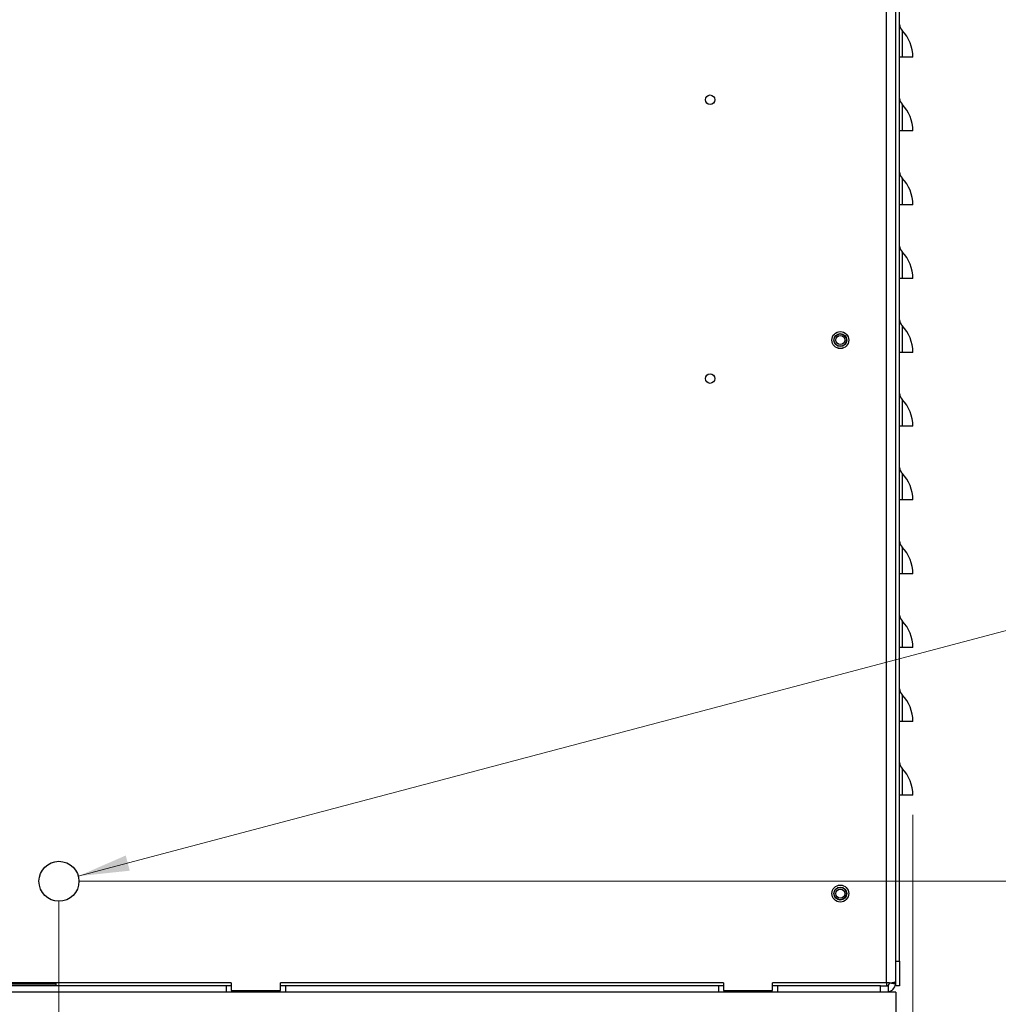
# Model space of a CAD drawing. Units: inches. Extents: x 0.3 to 33.8, y 0.2 to 21.6.
# Drawn here: x 18.7 to 21.2, y 6.5 to 9 of the extents above; entities that cross this region are included whole.
import ezdxf

# ---------------------------------------------------------------- set-up
doc = ezdxf.new("R2010")
doc.units = ezdxf.units.IN
doc.header["$MEASUREMENT"] = 0
doc.styles.add('SLDTEXTSTYLE0', font='TXT', dxfattribs={"width": 0.75})
doc.dimstyles.new('SLDDIMSTYLE1', dxfattribs={"dimtxt": 0.1875, "dimasz": 0.13, "dimexe": 0, "dimexo": 0.0625, "dimgap": 0.046875, "dimtad": 0, "dimtih": 1, "dimtoh": 1, "dimdec": 0, "dimlfac": 8, "dimrnd": 1e-09, "dimdsep": 46, "dimtxsty": 'SLDTEXTSTYLE0', "dimblk1": 'NONE', "dimblk2": 'NONE', "dimsah": 1, "dimcen": 0.09, "dimadec": 0, "dimazin": 2, "dimtfac": 1, "dimtdec": 0, "dimtofl": 0, "dimtmove": 0, "dimatfit": 3, "dimldrblk": 'NONE', "dimfxl": 1, "dimfrac": 2, "dimtolj": 1, "dimtzin": 12, "dimarcsym": 0})
doc.dimstyles.new('SLDDIMSTYLE2', dxfattribs={"dimtxt": 0.1875, "dimasz": 0.13, "dimexe": 0, "dimexo": 0.0625, "dimgap": 0.046875, "dimtad": 0, "dimtih": 1, "dimtoh": 1, "dimlfac": 8, "dimrnd": 1e-09, "dimzin": 12, "dimdsep": 46, "dimtxsty": 'SLDTEXTSTYLE0', "dimblk1": 'NONE', "dimblk2": 'NONE', "dimsah": 1, "dimcen": 0.09, "dimadec": 0, "dimazin": 3, "dimtfac": 1, "dimtofl": 0, "dimtmove": 0, "dimatfit": 3, "dimldrblk": 'NONE', "dimfxl": 1, "dimfrac": 2, "dimtolj": 1, "dimtzin": 12, "dimarcsym": 0})
doc.dimstyles.new('SLDDIMSTYLE3', dxfattribs={"dimtxt": 0.1875, "dimasz": 0.13, "dimexe": 0, "dimexo": 0.0625, "dimgap": 0.046875, "dimtad": 0, "dimtih": 1, "dimtoh": 1, "dimlfac": 8, "dimrnd": 1e-09, "dimzin": 4, "dimdsep": 46, "dimtxsty": 'SLDTEXTSTYLE0', "dimblk1": 'NONE', "dimblk2": 'NONE', "dimsah": 1, "dimcen": 0.09, "dimadec": 0, "dimazin": 1, "dimtfac": 1, "dimtofl": 0, "dimtmove": 0, "dimatfit": 3, "dimldrblk": 'NONE', "dimfxl": 1, "dimfrac": 2, "dimtolj": 1, "dimtzin": 12, "dimarcsym": 0})
doc.dimstyles.new('SLDDIMSTYLE4', dxfattribs={"dimtxt": 0.1875, "dimasz": 0.13, "dimexe": 0, "dimexo": 0.0625, "dimgap": 0.046875, "dimtad": 0, "dimtih": 1, "dimtoh": 1, "dimdec": 3, "dimlfac": 8, "dimrnd": 1e-09, "dimzin": 12, "dimdsep": 46, "dimtxsty": 'SLDTEXTSTYLE0', "dimsah": 1, "dimcen": 0, "dimadec": 0, "dimazin": 3, "dimtfac": 1, "dimtdec": 3, "dimtofl": 0, "dimtmove": 0, "dimatfit": 3, "dimfxl": 1, "dimfrac": 2, "dimtolj": 1, "dimtzin": 12, "dimarcsym": 0})
doc.dimstyles.new('SLDDIMSTYLE5', dxfattribs={"dimtxt": 0.1875, "dimasz": 0.13, "dimexe": 0, "dimexo": 0.0625, "dimgap": 0.046875, "dimtad": 0, "dimtih": 1, "dimtoh": 1, "dimlfac": 8, "dimrnd": 1e-09, "dimzin": 12, "dimdsep": 46, "dimtxsty": 'SLDTEXTSTYLE0', "dimsah": 1, "dimcen": 0.09, "dimadec": 0, "dimazin": 3, "dimtfac": 1, "dimtmove": 0, "dimatfit": 0, "dimfxl": 1, "dimfrac": 2, "dimtolj": 1, "dimtzin": 12, "dimarcsym": 0})

# ---------------------------------------------------------------- blocks, each defined once
blk = doc.blocks.new('_D_17')
at = {"color": 7, "linetype": 'Continuous', "lineweight": 18}
blk.add_line((20.9343, 7.0158), (20.9343, 5.5588), dxfattribs=at)
at = {"color": 7, "linetype": 'Continuous', "lineweight": 18, "insert": (20.8415, 5.4203), "char_height": 0.1875, "attachment_point": 1, "rotation": 90, "style": 'SLDTEXTSTYLE0'}
blk.add_mtext('0', dxfattribs=at)
blk = doc.blocks.new('_NONE')
blk = doc.blocks.new('_D_18')
at = {"color": 7, "linetype": 'Continuous', "lineweight": 18}
blk.add_line((18.7656, 6.7971), (18.7656, 5.5588), dxfattribs=at)
at = {"color": 7, "linetype": 'Continuous', "lineweight": 18, "insert": (18.6727, 4.9354), "char_height": 0.1875, "attachment_point": 1, "rotation": 90, "style": 'SLDTEXTSTYLE0'}
blk.add_mtext('17.35', dxfattribs=at)
blk = doc.blocks.new('_D_19')
at = {"color": 7, "linetype": 'Continuous', "lineweight": 18}
blk.add_line((18.3593, 6.7971), (18.3593, 5.5588), dxfattribs=at)
at = {"color": 7, "linetype": 'Continuous', "lineweight": 18, "insert": (18.2665, 4.9354), "char_height": 0.1875, "attachment_point": 1, "rotation": 90, "style": 'SLDTEXTSTYLE0'}
blk.add_mtext('20.60', dxfattribs=at)
blk = doc.blocks.new('_D_20')
at = {"color": 7, "linetype": 'Continuous', "lineweight": 18}
blk.add_line((17.7968, 6.7971), (17.7968, 5.5588), dxfattribs=at)
at = {"color": 7, "linetype": 'Continuous', "lineweight": 18, "insert": (17.704, 4.9354), "char_height": 0.1875, "attachment_point": 1, "rotation": 90, "style": 'SLDTEXTSTYLE0'}
blk.add_mtext('25.10', dxfattribs=at)
blk = doc.blocks.new('_D_21')
at = {"color": 7, "linetype": 'Continuous', "lineweight": 18}
for p, q in [((21.8005, 6.8471), (21.8005, 7.0971)), ((18.8156, 6.8471), (21.9255, 6.8471)), ((20.9406, 6.0658), (21.9255, 6.0658)), ((21.8005, 6.0658), (21.8005, 5.8158))]:
    blk.add_line(p, q, dxfattribs=at)
for points in [[(21.8005, 6.8471), (21.8205, 6.9771), (21.7805, 6.9771)], [(21.8005, 6.0658), (21.7805, 5.9358), (21.8205, 5.9358)]]:
    blk.add_solid(points, dxfattribs=at)
at = {"color": 7, "linetype": 'Continuous', "lineweight": 18, "char_height": 0.1875, "attachment_point": 1, "style": 'SLDTEXTSTYLE0'}
for s, insert in [('3X', (21.378, 6.5889)), ('6.25', (21.7381, 6.5889))]:
    blk.add_mtext(s, dxfattribs=dict(at, insert=insert))
blk = doc.blocks.new('_D_22')
at = {"color": 7, "linetype": 'Continuous', "lineweight": 18}
for p, q in [((18.8147, 6.8601), (21.6211, 7.6038)), ((21.6211, 7.6038), (21.8711, 7.6038))]:
    blk.add_line(p, q, dxfattribs=at)
blk.add_solid([(18.8147, 6.8601), (18.9454, 6.874), (18.9352, 6.9127)], dxfattribs=at)
at = {"color": 7, "linetype": 'Continuous', "lineweight": 18, "char_height": 0.1875, "attachment_point": 1, "style": 'SLDTEXTSTYLE0'}
for s, insert in [('3X', (21.8711, 7.847)), ('%%c', (22.2312, 7.8441)), ('.812', (22.514, 7.847)), ('FOR USE WITH CONDUIT HOLE PUNCH', (21.8711, 7.5464))]:
    blk.add_mtext(s, dxfattribs=dict(at, insert=insert))

msp = doc.modelspace()

# ---------------------------------------------------------------- linework, layer by layer
at = {"color": 7, "linetype": 'Continuous', "lineweight": 25}
for p, q in [((20.86716, 6.58926), (20.86716, 12.66739)), ((20.8906, 6.64395), (20.8906, 12.6127)), ((20.9006, 6.64395), (20.9006, 12.6127)), ((20.90667, 9.00864), (20.90667, 8.94083)), ((20.90667, 8.94083), (20.9006, 8.94083)), ((20.93435, 8.94083), (20.90667, 8.94083)), ((20.90667, 8.82114), (20.90667, 8.75333)), ((20.90667, 8.75333), (20.9006, 8.75333)), ((20.93435, 8.75333), (20.90667, 8.75333)), ((20.90667, 8.63364), (20.90667, 8.56583)), ((20.90667, 8.56583), (20.9006, 8.56583)), ((20.93435, 8.56583), (20.90667, 8.56583)), ((20.90667, 8.44614), (20.90667, 8.37833)), ((20.90667, 8.37833), (20.9006, 8.37833)), ((20.93435, 8.37833), (20.90667, 8.37833)), ((20.90667, 8.25864), (20.90667, 8.19083)), ((20.90667, 8.19083), (20.9006, 8.19083)), ((20.93435, 8.19083), (20.90667, 8.19083)), ((20.90667, 8.07114), (20.90667, 8.00333)), ((20.90667, 8.00333), (20.9006, 8.00333)), ((20.93435, 8.00333), (20.90667, 8.00333)), ((20.90667, 7.88364), (20.90667, 7.81583)), ((20.90667, 7.81583), (20.9006, 7.81583)), ((20.93435, 7.81583), (20.90667, 7.81583)), ((20.90667, 7.69614), (20.90667, 7.62833)), ((20.90667, 7.62833), (20.9006, 7.62833)), ((20.93435, 7.62833), (20.90667, 7.62833)), ((20.90667, 7.50864), (20.90667, 7.44083)), ((20.90667, 7.44083), (20.9006, 7.44083)), ((20.93435, 7.44083), (20.90667, 7.44083)), ((20.90667, 7.32114), (20.90667, 7.25333)), ((20.90667, 7.25333), (20.9006, 7.25333)), ((20.93435, 7.25333), (20.90667, 7.25333)), ((20.90667, 7.13364), (20.90667, 7.06583)), ((20.90667, 7.06583), (20.9006, 7.06583)), ((20.93435, 7.06583), (20.90667, 7.06583)), ((20.8906, 6.64395), (20.9006, 6.64395)), ((20.8906, 6.61369), (20.8906, 6.64395)), ((20.9006, 6.64395), (20.9006, 6.58145)), ((20.8906, 6.59274), (20.8906, 6.61369)), ((19.2031, 6.58926), (18.0781, 6.58926)), ((19.1906, 6.58145), (18.0906, 6.58145)), ((18.75835, 6.58533), (18.6021, 6.58533)), ((18.75835, 6.58533), (18.75835, 6.58926)), ((18.75835, 6.58145), (18.75835, 6.58533)), ((19.1906, 6.58145), (19.1906, 6.56583)), ((19.2031, 6.58145), (19.1906, 6.58145)), ((19.2031, 6.58926), (19.2031, 6.56989)), ((20.4531, 6.58926), (19.3281, 6.58926)), ((19.3281, 6.56989), (19.3281, 6.58926)), ((19.3406, 6.58145), (19.3281, 6.58145)), ((19.3406, 6.58145), (19.3406, 6.56583)), ((20.4406, 6.58145), (19.3406, 6.58145)), ((20.4406, 6.58145), (20.4406, 6.56583)), ((20.4531, 6.58145), (20.4406, 6.58145)), ((20.4531, 6.58926), (20.4531, 6.56989)), ((20.5781, 6.56989), (20.5781, 6.58926)), ((20.86716, 6.58926), (20.5781, 6.58926)), ((20.5906, 6.58145), (20.5781, 6.58145)), ((20.5906, 6.58145), (20.5906, 6.56583)), ((20.85185, 6.58145), (20.5906, 6.58145)), ((20.85185, 6.56583), (20.85185, 6.58145)), ((20.85185, 6.58145), (20.87123, 6.58145)), ((20.86716, 6.58926), (20.86716, 6.58145)), ((20.87497, 6.58926), (20.86716, 6.58926)), ((20.87123, 6.58145), (20.87123, 6.56583)), ((20.89034, 6.58578), (20.87489, 6.5881)), ((20.87497, 6.58946), (20.87497, 6.58926)), ((20.87497, 6.58926), (20.8906, 6.58926)), ((20.8906, 6.58926), (20.8906, 6.59274)), ((20.8906, 6.58145), (20.8906, 6.58926)), ((20.9006, 6.58145), (20.8906, 6.58145)), ((19.1906, 6.56583), (18.0906, 6.56583)), ((19.3406, 6.56583), (19.1906, 6.56583)), ((19.2031, 6.56989), (19.3281, 6.56989)), ((20.4406, 6.56583), (19.3406, 6.56583)), ((20.5906, 6.56583), (20.4406, 6.56583)), ((20.4531, 6.56989), (20.5781, 6.56989)), ((20.85185, 6.56583), (20.5906, 6.56583)), ((20.87123, 6.56583), (20.85185, 6.56583)), ((20.8906, 6.56583), (20.87123, 6.56583)), ((20.8906, 6.56583), (20.8906, 6.50333))]:
    msp.add_line(p, q, dxfattribs=at)
for centre, radius in [((20.41929, 8.8326), 0.01213), ((20.74997, 8.22208), 0.0215), ((20.74997, 8.22208), 0.02144), ((20.74997, 8.22208), 0.01641), ((20.74997, 8.22208), 0.01562), ((20.74997, 8.22208), 0.01162), ((20.41929, 8.12426), 0.01213), ((18.7656, 6.84708), 0.05075), ((20.74997, 6.81583), 0.0215), ((20.74997, 6.81583), 0.02144), ((20.74997, 6.81583), 0.01641), ((20.74997, 6.81583), 0.01562), ((20.74997, 6.81583), 0.01162)]:
    msp.add_circle(centre, radius, dxfattribs=at)
for centre, radius, start, end in [((20.92185, 9.02351), 0.02125, 180, 224.41073), ((20.83745, 8.94083), 0.0969, 0, 44.41073), ((20.92185, 8.83601), 0.02125, 180, 224.41073), ((20.83745, 8.75333), 0.0969, 0, 44.41073), ((20.92185, 8.64851), 0.02125, 180, 224.41073), ((20.83745, 8.56583), 0.0969, 0, 44.41073), ((20.92185, 8.46101), 0.02125, 180, 224.41073), ((20.83745, 8.37833), 0.0969, 0, 44.41073), ((20.92185, 8.27351), 0.02125, 180, 224.41073), ((20.83745, 8.19083), 0.0969, 0, 44.41073), ((20.92185, 8.08601), 0.02125, 180, 224.41073), ((20.83745, 8.00333), 0.0969, 0, 44.41073), ((20.92185, 7.89851), 0.02125, 180, 224.41073), ((20.83745, 7.81583), 0.0969, 0, 44.41073), ((20.92185, 7.71101), 0.02125, 180, 224.41073), ((20.83745, 7.62833), 0.0969, 0, 44.41073), ((20.92185, 7.52351), 0.02125, 180, 224.41073), ((20.83745, 7.44083), 0.0969, 0, 44.41073), ((20.92185, 7.33601), 0.02125, 180, 224.41073), ((20.83745, 7.25333), 0.0969, 0, 44.41073), ((20.92185, 7.14851), 0.02125, 180, 224.41073), ((20.83745, 7.06583), 0.0969, 0, 44.41073), ((20.86716, 6.58926), 0.00781, 270, 351.4615), ((20.86716, 6.58926), 0.02344, 279.98168, 351.4615), ((20.86716, 6.58926), 0.00781, 351.4615, 0), ((20.86716, 6.58926), 0.02344, 351.4615, 360)]:
    msp.add_arc(centre, radius, start, end, dxfattribs=at)
msp.add_ellipse((20.86716, 6.59274), major_axis=(0.02344, 0), ratio=0.1484739, start_param=5.0522259, end_param=6.2831853, dxfattribs=at)

# ---------------------------------------------------------------- dimensions: what is measured, and where the dimension line sits
at = {"color": 7, "linetype": 'Continuous', "lineweight": 18}
dim = msp.add_diameter_dim_2p(p1=(18.71654, 6.83408), p2=(18.81466, 6.86008), text='3X <>\\PFOR USE WITH CONDUIT HOLE PUNCH', dimstyle='SLDDIMSTYLE4', dxfattribs=at)
dim.commit()
dim.dimension.update_dxf_attribs({"geometry": '_D_22', "text_midpoint": (24.1005, 7.60382), "dimtype": 163})
dim = msp.add_linear_dim(base=(21.80049, 6.84708), p1=(20.8906, 6.06583), p2=(18.7656, 6.84708), angle=90, text='3X <>', dimstyle='SLDDIMSTYLE5', dxfattribs=at)
dim.commit()
dim.dimension.update_dxf_attribs({"geometry": '_D_21', "text_midpoint": (21.80049, 6.49598), "dimtype": 160})
for feature_location, offset, origin, dimstyle, picture, middle in [((17.79685, 6.84708), (0, -1.28827), (20.93435, 7.06583), 'SLDDIMSTYLE3', '_D_20', (17.79685, 5.24709)), ((18.35935, 6.84708), (0, -1.28827), (20.93435, 7.06583), 'SLDDIMSTYLE3', '_D_19', (18.35935, 5.24709)), ((18.7656, 6.84708), (0, -1.28827), (20.93435, 7.06583), 'SLDDIMSTYLE2', '_D_18', (18.7656, 5.24709)), ((20.9343499524, 7.0658262211), (0, -1.5070185208), (20.9343499524, 7.0658262211), 'SLDDIMSTYLE1', '_D_17', (20.9343499524, 5.4895368668))]:
    dim = msp.add_ordinate_dim(feature_location=feature_location, offset=offset, dtype=1, origin=origin, dimstyle=dimstyle, dxfattribs=at)
    dim.commit()
    dim.dimension.update_dxf_attribs({"geometry": picture, "text_midpoint": middle})

doc.saveas('drawing.dxf')
